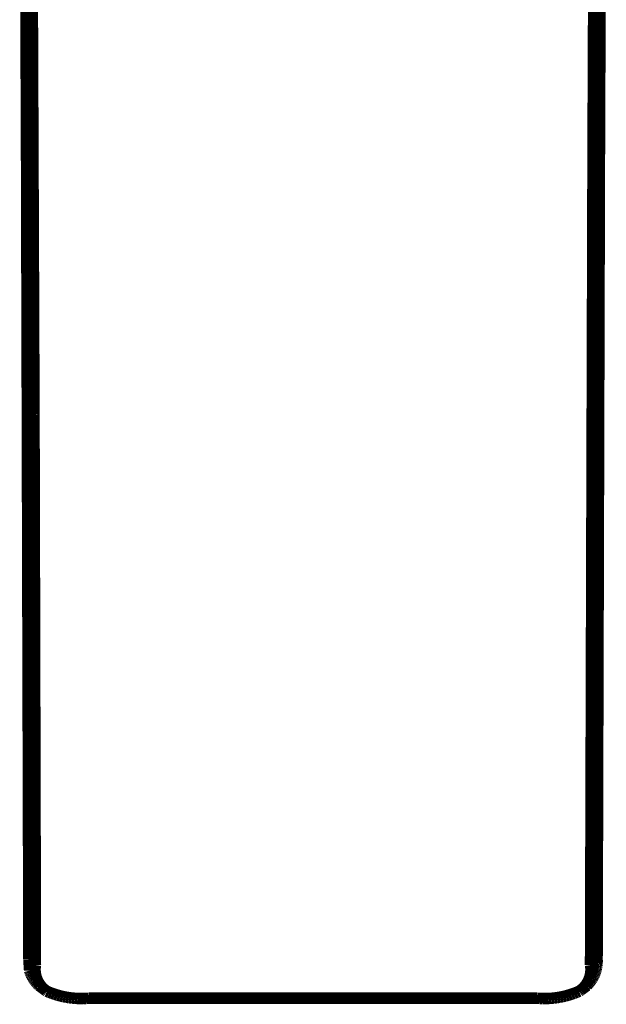
# Model space of a CAD drawing. Extents: x 61 to 487, y -245 to -11.
# Drawn here: x 344 to 348, y -76 to -68 of the extents above; entities that cross this region are included whole.
import ezdxf

# ---------------------------------------------------------------- set-up
doc = ezdxf.new("R2010")
doc.units = 0
doc.layers.add('LAYER_40', color=7, linetype='CONTINUOUS')

# ---------------------------------------------------------------- blocks, each defined once
blk = doc.blocks.new('AIGNBL280208AE')
at = {"layer": 'LAYER_40', "const_width": 0.0882}
blk.add_lwpolyline([(343.8804, -75.6345), (343.8268, -75.5951)], dxfattribs=at)
blk = doc.blocks.new('AIGNBL280208AF')
at = {"layer": 'LAYER_40', "const_width": 0.0882}
blk.add_lwpolyline([(343.8268, -75.5951), (343.8204, -75.5891)], dxfattribs=at)
blk = doc.blocks.new('AIGNBL280208B0')
at = {"layer": 'LAYER_40', "const_width": 0.0882}
blk.add_lwpolyline([(343.8204, -75.5891), (343.8143, -75.583)], dxfattribs=at)
blk = doc.blocks.new('AIGNBL280208B1')
at = {"layer": 'LAYER_40', "const_width": 0.0882}
blk.add_lwpolyline([(343.8143, -75.583), (343.8084, -75.5766)], dxfattribs=at)
blk = doc.blocks.new('AIGNBL280208B2')
at = {"layer": 'LAYER_40', "const_width": 0.0882}
blk.add_lwpolyline([(343.8084, -75.5766), (343.8027, -75.57)], dxfattribs=at)
blk = doc.blocks.new('AIGNBL280208B3')
at = {"layer": 'LAYER_40', "const_width": 0.0882}
blk.add_lwpolyline([(343.8027, -75.57), (343.7972, -75.5632)], dxfattribs=at)
blk = doc.blocks.new('AIGNBL280208B4')
at = {"layer": 'LAYER_40', "const_width": 0.0882}
blk.add_lwpolyline([(343.7972, -75.5632), (343.792, -75.5562)], dxfattribs=at)
blk = doc.blocks.new('AIGNBL280208B5')
at = {"layer": 'LAYER_40', "const_width": 0.0882}
blk.add_lwpolyline([(343.792, -75.5562), (343.787, -75.5491)], dxfattribs=at)
blk = doc.blocks.new('AIGNBL280208B6')
at = {"layer": 'LAYER_40', "const_width": 0.0882}
blk.add_lwpolyline([(343.787, -75.5491), (343.7822, -75.5418)], dxfattribs=at)
blk = doc.blocks.new('AIGNBL280208B7')
at = {"layer": 'LAYER_40', "const_width": 0.0882}
blk.add_lwpolyline([(343.7822, -75.5418), (343.7777, -75.5343)], dxfattribs=at)
blk = doc.blocks.new('AIGNBL280208B8')
at = {"layer": 'LAYER_40', "const_width": 0.0882}
blk.add_lwpolyline([(343.7777, -75.5343), (343.7735, -75.5267)], dxfattribs=at)
blk = doc.blocks.new('AIGNBL280208B9')
at = {"layer": 'LAYER_40', "const_width": 0.0882}
blk.add_lwpolyline([(343.7735, -75.5267), (343.7695, -75.519)], dxfattribs=at)
blk = doc.blocks.new('AIGNBL280208BA')
at = {"layer": 'LAYER_40', "const_width": 0.0882}
blk.add_lwpolyline([(343.7695, -75.519), (343.7658, -75.5111)], dxfattribs=at)
blk = doc.blocks.new('AIGNBL280208BB')
at = {"layer": 'LAYER_40', "const_width": 0.0882}
blk.add_lwpolyline([(343.7658, -75.5111), (343.7624, -75.5031)], dxfattribs=at)
blk = doc.blocks.new('AIGNBL280208BC')
at = {"layer": 'LAYER_40', "const_width": 0.0882}
blk.add_lwpolyline([(343.7624, -75.5031), (343.7592, -75.495)], dxfattribs=at)
blk = doc.blocks.new('AIGNBL280208BD')
at = {"layer": 'LAYER_40', "const_width": 0.0882}
blk.add_lwpolyline([(343.7592, -75.495), (343.7564, -75.4868)], dxfattribs=at)
blk = doc.blocks.new('AIGNBL280208BE')
at = {"layer": 'LAYER_40', "const_width": 0.0882}
blk.add_lwpolyline([(343.7564, -75.4868), (343.7538, -75.4784)], dxfattribs=at)
blk = doc.blocks.new('AIGNBL280208BF')
at = {"layer": 'LAYER_40', "const_width": 0.0882}
blk.add_lwpolyline([(343.7538, -75.4784), (343.7484, -75.3942)], dxfattribs=at)
blk = doc.blocks.new('AIGNBL280208C0')
at = {"layer": 'LAYER_40', "const_width": 0.0882}
blk.add_lwpolyline([(343.7484, -75.3942), (343.7307, -69.3066)], dxfattribs=at)
blk = doc.blocks.new('AIGNBL280208C1')
at = {"layer": 'LAYER_40', "const_width": 0.0882}
blk.add_lwpolyline([(343.7307, -69.3066), (343.7267, -68.3251)], dxfattribs=at)
blk = doc.blocks.new('AIGNBL280208C2')
at = {"layer": 'LAYER_40', "const_width": 0.0882}
blk.add_lwpolyline([(343.7267, -68.3251), (343.7219, -67.2209)], dxfattribs=at)
blk = doc.blocks.new('AIGNBL28020915')
at = {"layer": 'LAYER_40', "const_width": 0.0882}
blk.add_lwpolyline([(347.9822, -75.6263), (348.025, -75.5951)], dxfattribs=at)
blk = doc.blocks.new('AIGNBL28020916')
at = {"layer": 'LAYER_40', "const_width": 0.0882}
blk.add_lwpolyline([(348.025, -75.5951), (348.0314, -75.5884)], dxfattribs=at)
blk = doc.blocks.new('AIGNBL28020917')
at = {"layer": 'LAYER_40', "const_width": 0.0882}
blk.add_lwpolyline([(348.0314, -75.5884), (348.0376, -75.5816)], dxfattribs=at)
blk = doc.blocks.new('AIGNBL28020918')
at = {"layer": 'LAYER_40', "const_width": 0.0882}
blk.add_lwpolyline([(348.0376, -75.5816), (348.0436, -75.5745)], dxfattribs=at)
blk = doc.blocks.new('AIGNBL28020919')
at = {"layer": 'LAYER_40', "const_width": 0.0882}
blk.add_lwpolyline([(348.0436, -75.5745), (348.0493, -75.5673)], dxfattribs=at)
blk = doc.blocks.new('AIGNBL2802091A')
at = {"layer": 'LAYER_40', "const_width": 0.0882}
blk.add_lwpolyline([(348.0493, -75.5673), (348.0548, -75.5598)], dxfattribs=at)
blk = doc.blocks.new('AIGNBL2802091B')
at = {"layer": 'LAYER_40', "const_width": 0.0882}
blk.add_lwpolyline([(348.0548, -75.5598), (348.06, -75.5522)], dxfattribs=at)
blk = doc.blocks.new('AIGNBL2802091C')
at = {"layer": 'LAYER_40', "const_width": 0.0882}
blk.add_lwpolyline([(348.06, -75.5522), (348.065, -75.5444)], dxfattribs=at)
blk = doc.blocks.new('AIGNBL2802091D')
at = {"layer": 'LAYER_40', "const_width": 0.0882}
blk.add_lwpolyline([(348.065, -75.5444), (348.0696, -75.5364)], dxfattribs=at)
blk = doc.blocks.new('AIGNBL2802091E')
at = {"layer": 'LAYER_40', "const_width": 0.0882}
blk.add_lwpolyline([(348.0696, -75.5364), (348.074, -75.5282)], dxfattribs=at)
blk = doc.blocks.new('AIGNBL2802091F')
at = {"layer": 'LAYER_40', "const_width": 0.0882}
blk.add_lwpolyline([(348.074, -75.5282), (348.0781, -75.5199)], dxfattribs=at)
blk = doc.blocks.new('AIGNBL28020920')
at = {"layer": 'LAYER_40', "const_width": 0.0882}
blk.add_lwpolyline([(348.0781, -75.5199), (348.0819, -75.5115)], dxfattribs=at)
blk = doc.blocks.new('AIGNBL28020921')
at = {"layer": 'LAYER_40', "const_width": 0.0882}
blk.add_lwpolyline([(348.0819, -75.5115), (348.0854, -75.5029)], dxfattribs=at)
blk = doc.blocks.new('AIGNBL28020922')
at = {"layer": 'LAYER_40', "const_width": 0.0882}
blk.add_lwpolyline([(348.0854, -75.5029), (348.0886, -75.4943)], dxfattribs=at)
blk = doc.blocks.new('AIGNBL28020923')
at = {"layer": 'LAYER_40', "const_width": 0.0882}
blk.add_lwpolyline([(348.0886, -75.4943), (348.0915, -75.4855)], dxfattribs=at)
blk = doc.blocks.new('AIGNBL28020924')
at = {"layer": 'LAYER_40', "const_width": 0.0882}
blk.add_lwpolyline([(348.0915, -75.4855), (348.0941, -75.4766)], dxfattribs=at)
blk = doc.blocks.new('AIGNBL28020925')
at = {"layer": 'LAYER_40', "const_width": 0.0882}
blk.add_lwpolyline([(348.0941, -75.4766), (348.0964, -75.4677)], dxfattribs=at)
blk = doc.blocks.new('AIGNBL28020926')
at = {"layer": 'LAYER_40', "const_width": 0.0882}
blk.add_lwpolyline([(348.0964, -75.4677), (348.0984, -75.4586)], dxfattribs=at)
blk = doc.blocks.new('AIGNBL28020927')
at = {"layer": 'LAYER_40', "const_width": 0.0882}
blk.add_lwpolyline([(348.0984, -75.4586), (348.1, -75.4495)], dxfattribs=at)
blk = doc.blocks.new('AIGNBL28020928')
at = {"layer": 'LAYER_40', "const_width": 0.0882}
blk.add_lwpolyline([(348.1, -75.4495), (348.1014, -75.4404)], dxfattribs=at)
blk = doc.blocks.new('AIGNBL28020929')
at = {"layer": 'LAYER_40', "const_width": 0.0882}
blk.add_lwpolyline([(348.1014, -75.4404), (348.1024, -75.4312)], dxfattribs=at)
blk = doc.blocks.new('AIGNBL2802092A')
at = {"layer": 'LAYER_40', "const_width": 0.0882}
blk.add_lwpolyline([(348.1024, -75.4312), (348.1031, -75.422)], dxfattribs=at)
blk = doc.blocks.new('AIGNBL2802092B')
at = {"layer": 'LAYER_40', "const_width": 0.0882}
blk.add_lwpolyline([(348.1031, -75.422), (348.1035, -75.4127)], dxfattribs=at)
blk = doc.blocks.new('AIGNBL2802092C')
at = {"layer": 'LAYER_40', "const_width": 0.0882}
blk.add_lwpolyline([(348.1035, -75.4127), (348.1035, -75.4035)], dxfattribs=at)
blk = doc.blocks.new('AIGNBL2802092D')
at = {"layer": 'LAYER_40', "const_width": 0.0882}
blk.add_lwpolyline([(348.1035, -75.4035), (348.1033, -75.3942)], dxfattribs=at)
blk = doc.blocks.new('AIGNBL2802092E')
at = {"layer": 'LAYER_40', "const_width": 0.0882}
blk.add_lwpolyline([(348.1033, -75.3942), (348.1209, -69.3066)], dxfattribs=at)
blk = doc.blocks.new('AIGNBL2802092F')
at = {"layer": 'LAYER_40', "const_width": 0.0882}
blk.add_lwpolyline([(348.1209, -69.3066), (348.1249, -68.3251)], dxfattribs=at)
blk = doc.blocks.new('AIGNBL28020930')
at = {"layer": 'LAYER_40', "const_width": 0.0882}
blk.add_lwpolyline([(348.1249, -68.3251), (348.1299, -67.2046)], dxfattribs=at)
blk = doc.blocks.new('AIGNBL28020976')
at = {"layer": 'LAYER_40', "const_width": 0.0882}
blk.add_lwpolyline([(343.7639, -66.0818), (343.7756, -68.3249)], dxfattribs=at)
blk = doc.blocks.new('AIGNBL28020977')
at = {"layer": 'LAYER_40', "const_width": 0.0882}
blk.add_lwpolyline([(343.7756, -68.3249), (343.7873, -71.2142)], dxfattribs=at)
blk = doc.blocks.new('AIGNBL28020978')
at = {"layer": 'LAYER_40', "const_width": 0.0882}
blk.add_lwpolyline([(343.7873, -71.2142), (343.7982, -75.437)], dxfattribs=at)
blk = doc.blocks.new('AIGNBL28020979')
at = {"layer": 'LAYER_40', "const_width": 0.0882}
blk.add_lwpolyline([(343.7982, -75.437), (343.7972, -75.4438)], dxfattribs=at)
blk = doc.blocks.new('AIGNBL2802097A')
at = {"layer": 'LAYER_40', "const_width": 0.0882}
blk.add_lwpolyline([(343.7972, -75.4438), (343.7964, -75.4506)], dxfattribs=at)
blk = doc.blocks.new('AIGNBL2802097B')
at = {"layer": 'LAYER_40', "const_width": 0.0882}
blk.add_lwpolyline([(343.7964, -75.4506), (343.7958, -75.4574)], dxfattribs=at)
blk = doc.blocks.new('AIGNBL2802097C')
at = {"layer": 'LAYER_40', "const_width": 0.0882}
blk.add_lwpolyline([(343.7958, -75.4574), (343.7955, -75.4642)], dxfattribs=at)
blk = doc.blocks.new('AIGNBL2802097D')
at = {"layer": 'LAYER_40', "const_width": 0.0882}
blk.add_lwpolyline([(343.7955, -75.4642), (343.7954, -75.471)], dxfattribs=at)
blk = doc.blocks.new('AIGNBL2802097E')
at = {"layer": 'LAYER_40', "const_width": 0.0882}
blk.add_lwpolyline([(343.7954, -75.471), (343.7955, -75.4779)], dxfattribs=at)
blk = doc.blocks.new('AIGNBL2802097F')
at = {"layer": 'LAYER_40', "const_width": 0.0882}
blk.add_lwpolyline([(343.7955, -75.4779), (343.7958, -75.4847)], dxfattribs=at)
blk = doc.blocks.new('AIGNBL28020980')
at = {"layer": 'LAYER_40', "const_width": 0.0882}
blk.add_lwpolyline([(343.7958, -75.4847), (343.7964, -75.4915)], dxfattribs=at)
blk = doc.blocks.new('AIGNBL28020981')
at = {"layer": 'LAYER_40', "const_width": 0.0882}
blk.add_lwpolyline([(343.7964, -75.4915), (343.7972, -75.4983)], dxfattribs=at)
blk = doc.blocks.new('AIGNBL28020982')
at = {"layer": 'LAYER_40', "const_width": 0.0882}
blk.add_lwpolyline([(343.7972, -75.4983), (343.7983, -75.5051)], dxfattribs=at)
blk = doc.blocks.new('AIGNBL28020983')
at = {"layer": 'LAYER_40', "const_width": 0.0882}
blk.add_lwpolyline([(343.7983, -75.5051), (343.7996, -75.5118)], dxfattribs=at)
blk = doc.blocks.new('AIGNBL28020984')
at = {"layer": 'LAYER_40', "const_width": 0.0882}
blk.add_lwpolyline([(343.7996, -75.5118), (343.8011, -75.5184)], dxfattribs=at)
blk = doc.blocks.new('AIGNBL28020985')
at = {"layer": 'LAYER_40', "const_width": 0.0882}
blk.add_lwpolyline([(343.8011, -75.5184), (343.8028, -75.5251)], dxfattribs=at)
blk = doc.blocks.new('AIGNBL28020986')
at = {"layer": 'LAYER_40', "const_width": 0.0882}
blk.add_lwpolyline([(343.8028, -75.5251), (343.8048, -75.5316)], dxfattribs=at)
blk = doc.blocks.new('AIGNBL28020987')
at = {"layer": 'LAYER_40', "const_width": 0.0882}
blk.add_lwpolyline([(343.8048, -75.5316), (343.807, -75.5381)], dxfattribs=at)
blk = doc.blocks.new('AIGNBL28020988')
at = {"layer": 'LAYER_40', "const_width": 0.0882}
blk.add_lwpolyline([(343.807, -75.5381), (343.8094, -75.5445)], dxfattribs=at)
blk = doc.blocks.new('AIGNBL28020989')
at = {"layer": 'LAYER_40', "const_width": 0.0882}
blk.add_lwpolyline([(343.8094, -75.5445), (343.812, -75.5508)], dxfattribs=at)
blk = doc.blocks.new('AIGNBL2802098A')
at = {"layer": 'LAYER_40', "const_width": 0.0882}
blk.add_lwpolyline([(343.812, -75.5508), (343.8149, -75.557)], dxfattribs=at)
blk = doc.blocks.new('AIGNBL2802098B')
at = {"layer": 'LAYER_40', "const_width": 0.0882}
blk.add_lwpolyline([(343.8149, -75.557), (343.8179, -75.5631)], dxfattribs=at)
blk = doc.blocks.new('AIGNBL2802098C')
at = {"layer": 'LAYER_40', "const_width": 0.0882}
blk.add_lwpolyline([(343.8179, -75.5631), (343.8212, -75.5691)], dxfattribs=at)
blk = doc.blocks.new('AIGNBL2802098D')
at = {"layer": 'LAYER_40', "const_width": 0.0882}
blk.add_lwpolyline([(343.8212, -75.5691), (343.8247, -75.575)], dxfattribs=at)
blk = doc.blocks.new('AIGNBL2802098E')
at = {"layer": 'LAYER_40', "const_width": 0.0882}
blk.add_lwpolyline([(343.8247, -75.575), (343.8283, -75.5808)], dxfattribs=at)
blk = doc.blocks.new('AIGNBL2802098F')
at = {"layer": 'LAYER_40', "const_width": 0.0882}
blk.add_lwpolyline([(343.8283, -75.5808), (343.8322, -75.5865)], dxfattribs=at)
blk = doc.blocks.new('AIGNBL28020990')
at = {"layer": 'LAYER_40', "const_width": 0.0882}
blk.add_lwpolyline([(343.8322, -75.5865), (343.8362, -75.592)], dxfattribs=at)
blk = doc.blocks.new('AIGNBL28020991')
at = {"layer": 'LAYER_40', "const_width": 0.0882}
blk.add_lwpolyline([(343.8362, -75.592), (343.8405, -75.5973)], dxfattribs=at)
blk = doc.blocks.new('AIGNBL28020992')
at = {"layer": 'LAYER_40', "const_width": 0.0882}
blk.add_lwpolyline([(343.8405, -75.5973), (343.8449, -75.6026)], dxfattribs=at)
blk = doc.blocks.new('AIGNBL28020993')
at = {"layer": 'LAYER_40', "const_width": 0.0882}
blk.add_lwpolyline([(343.8449, -75.6026), (343.8495, -75.6076)], dxfattribs=at)
blk = doc.blocks.new('AIGNBL28020994')
at = {"layer": 'LAYER_40', "const_width": 0.0882}
blk.add_lwpolyline([(343.8495, -75.6076), (343.8542, -75.6125)], dxfattribs=at)
blk = doc.blocks.new('AIGNBL28020995')
at = {"layer": 'LAYER_40', "const_width": 0.0882}
blk.add_lwpolyline([(343.8542, -75.6125), (343.8592, -75.6173)], dxfattribs=at)
blk = doc.blocks.new('AIGNBL28020996')
at = {"layer": 'LAYER_40', "const_width": 0.0882}
blk.add_lwpolyline([(343.8592, -75.6173), (343.8643, -75.6218)], dxfattribs=at)
blk = doc.blocks.new('AIGNBL28020997')
at = {"layer": 'LAYER_40', "const_width": 0.0882}
blk.add_lwpolyline([(343.8643, -75.6218), (343.8695, -75.6262)], dxfattribs=at)
blk = doc.blocks.new('AIGNBL28020998')
at = {"layer": 'LAYER_40', "const_width": 0.0882}
blk.add_lwpolyline([(343.8695, -75.6262), (343.8749, -75.6304)], dxfattribs=at)
blk = doc.blocks.new('AIGNBL28020999')
at = {"layer": 'LAYER_40', "const_width": 0.0882}
blk.add_lwpolyline([(343.8749, -75.6304), (343.8804, -75.6345)], dxfattribs=at)
blk = doc.blocks.new('AIGNBL2802099A')
at = {"layer": 'LAYER_40', "const_width": 0.0882}
blk.add_lwpolyline([(343.8804, -75.6345), (343.8861, -75.6383)], dxfattribs=at)
blk = doc.blocks.new('AIGNBL2802099B')
at = {"layer": 'LAYER_40', "const_width": 0.0882}
blk.add_lwpolyline([(343.8861, -75.6383), (343.9064, -75.6469)], dxfattribs=at)
blk = doc.blocks.new('AIGNBL2802099C')
at = {"layer": 'LAYER_40', "const_width": 0.0882}
blk.add_lwpolyline([(343.9064, -75.6469), (343.9271, -75.6547)], dxfattribs=at)
blk = doc.blocks.new('AIGNBL2802099D')
at = {"layer": 'LAYER_40', "const_width": 0.0882}
blk.add_lwpolyline([(343.9271, -75.6547), (343.9479, -75.6619)], dxfattribs=at)
blk = doc.blocks.new('AIGNBL2802099E')
at = {"layer": 'LAYER_40', "const_width": 0.0882}
blk.add_lwpolyline([(343.9479, -75.6619), (343.969, -75.6684)], dxfattribs=at)
blk = doc.blocks.new('AIGNBL2802099F')
at = {"layer": 'LAYER_40', "const_width": 0.0882}
blk.add_lwpolyline([(343.969, -75.6684), (343.9903, -75.6741)], dxfattribs=at)
blk = doc.blocks.new('AIGNBL280209A0')
at = {"layer": 'LAYER_40', "const_width": 0.0882}
blk.add_lwpolyline([(343.9903, -75.6741), (344.0118, -75.6792)], dxfattribs=at)
blk = doc.blocks.new('AIGNBL280209A1')
at = {"layer": 'LAYER_40', "const_width": 0.0882}
blk.add_lwpolyline([(344.0118, -75.6792), (344.0335, -75.6835)], dxfattribs=at)
blk = doc.blocks.new('AIGNBL280209A2')
at = {"layer": 'LAYER_40', "const_width": 0.0882}
blk.add_lwpolyline([(344.0335, -75.6835), (344.0553, -75.6871)], dxfattribs=at)
blk = doc.blocks.new('AIGNBL280209A3')
at = {"layer": 'LAYER_40', "const_width": 0.0882}
blk.add_lwpolyline([(344.0553, -75.6871), (344.0772, -75.6899)], dxfattribs=at)
blk = doc.blocks.new('AIGNBL280209A4')
at = {"layer": 'LAYER_40', "const_width": 0.0882}
blk.add_lwpolyline([(344.0772, -75.6899), (344.0991, -75.692)], dxfattribs=at)
blk = doc.blocks.new('AIGNBL280209A5')
at = {"layer": 'LAYER_40', "const_width": 0.0882}
blk.add_lwpolyline([(344.0991, -75.692), (344.1212, -75.6934)], dxfattribs=at)
blk = doc.blocks.new('AIGNBL280209A6')
at = {"layer": 'LAYER_40', "const_width": 0.0882}
blk.add_lwpolyline([(344.1212, -75.6934), (344.1432, -75.694)], dxfattribs=at)
blk = doc.blocks.new('AIGNBL280209A7')
at = {"layer": 'LAYER_40', "const_width": 0.0882}
blk.add_lwpolyline([(344.1432, -75.694), (344.1653, -75.6939)], dxfattribs=at)
blk = doc.blocks.new('AIGNBL280209A8')
at = {"layer": 'LAYER_40', "const_width": 0.0882}
blk.add_lwpolyline([(344.1653, -75.6939), (344.1874, -75.6931)], dxfattribs=at)
blk = doc.blocks.new('AIGNBL280209A9')
at = {"layer": 'LAYER_40', "const_width": 0.0882}
blk.add_lwpolyline([(344.1874, -75.6931), (344.2094, -75.6915)], dxfattribs=at)
blk = doc.blocks.new('AIGNBL280209AA')
at = {"layer": 'LAYER_40', "const_width": 0.0882}
blk.add_lwpolyline([(344.2094, -75.6915), (347.6423, -75.6915)], dxfattribs=at)
blk = doc.blocks.new('AIGNBL280209AB')
at = {"layer": 'LAYER_40', "const_width": 0.0882}
blk.add_lwpolyline([(347.6423, -75.6915), (347.6643, -75.6931)], dxfattribs=at)
blk = doc.blocks.new('AIGNBL280209AC')
at = {"layer": 'LAYER_40', "const_width": 0.0882}
blk.add_lwpolyline([(347.6643, -75.6931), (347.6864, -75.694)], dxfattribs=at)
blk = doc.blocks.new('AIGNBL280209AD')
at = {"layer": 'LAYER_40', "const_width": 0.0882}
blk.add_lwpolyline([(347.6864, -75.694), (347.7084, -75.6941)], dxfattribs=at)
blk = doc.blocks.new('AIGNBL280209AE')
at = {"layer": 'LAYER_40', "const_width": 0.0882}
blk.add_lwpolyline([(347.7084, -75.6941), (347.7305, -75.6934)], dxfattribs=at)
blk = doc.blocks.new('AIGNBL280209AF')
at = {"layer": 'LAYER_40', "const_width": 0.0882}
blk.add_lwpolyline([(347.7305, -75.6934), (347.7525, -75.6921)], dxfattribs=at)
blk = doc.blocks.new('AIGNBL280209B0')
at = {"layer": 'LAYER_40', "const_width": 0.0882}
blk.add_lwpolyline([(347.7525, -75.6921), (347.7745, -75.69)], dxfattribs=at)
blk = doc.blocks.new('AIGNBL280209B1')
at = {"layer": 'LAYER_40', "const_width": 0.0882}
blk.add_lwpolyline([(347.7745, -75.69), (347.7964, -75.6871)], dxfattribs=at)
blk = doc.blocks.new('AIGNBL280209B2')
at = {"layer": 'LAYER_40', "const_width": 0.0882}
blk.add_lwpolyline([(347.7964, -75.6871), (347.8182, -75.6835)], dxfattribs=at)
blk = doc.blocks.new('AIGNBL280209B3')
at = {"layer": 'LAYER_40', "const_width": 0.0882}
blk.add_lwpolyline([(347.8182, -75.6835), (347.8398, -75.6792)], dxfattribs=at)
blk = doc.blocks.new('AIGNBL280209B4')
at = {"layer": 'LAYER_40', "const_width": 0.0882}
blk.add_lwpolyline([(347.8398, -75.6792), (347.8613, -75.6742)], dxfattribs=at)
blk = doc.blocks.new('AIGNBL280209B5')
at = {"layer": 'LAYER_40', "const_width": 0.0882}
blk.add_lwpolyline([(347.8613, -75.6742), (347.8826, -75.6684)], dxfattribs=at)
blk = doc.blocks.new('AIGNBL280209B6')
at = {"layer": 'LAYER_40', "const_width": 0.0882}
blk.add_lwpolyline([(347.8826, -75.6684), (347.9038, -75.6619)], dxfattribs=at)
blk = doc.blocks.new('AIGNBL280209B7')
at = {"layer": 'LAYER_40', "const_width": 0.0882}
blk.add_lwpolyline([(347.9038, -75.6619), (347.9246, -75.6548)], dxfattribs=at)
blk = doc.blocks.new('AIGNBL280209B8')
at = {"layer": 'LAYER_40', "const_width": 0.0882}
blk.add_lwpolyline([(347.9246, -75.6548), (347.9452, -75.6469)], dxfattribs=at)
blk = doc.blocks.new('AIGNBL280209B9')
at = {"layer": 'LAYER_40', "const_width": 0.0882}
blk.add_lwpolyline([(347.9452, -75.6469), (347.9656, -75.6383)], dxfattribs=at)
blk = doc.blocks.new('AIGNBL280209BA')
at = {"layer": 'LAYER_40', "const_width": 0.0882}
blk.add_lwpolyline([(347.9656, -75.6383), (347.9713, -75.6345)], dxfattribs=at)
blk = doc.blocks.new('AIGNBL280209BB')
at = {"layer": 'LAYER_40', "const_width": 0.0882}
blk.add_lwpolyline([(347.9713, -75.6345), (347.9768, -75.6305)], dxfattribs=at)
blk = doc.blocks.new('AIGNBL280209BC')
at = {"layer": 'LAYER_40', "const_width": 0.0882}
blk.add_lwpolyline([(347.9768, -75.6305), (347.9822, -75.6263)], dxfattribs=at)
blk = doc.blocks.new('AIGNBL280209BD')
at = {"layer": 'LAYER_40', "const_width": 0.0882}
blk.add_lwpolyline([(347.9822, -75.6263), (347.9875, -75.6219)], dxfattribs=at)
blk = doc.blocks.new('AIGNBL280209BE')
at = {"layer": 'LAYER_40', "const_width": 0.0882}
blk.add_lwpolyline([(347.9875, -75.6219), (347.9926, -75.6173)], dxfattribs=at)
blk = doc.blocks.new('AIGNBL280209BF')
at = {"layer": 'LAYER_40', "const_width": 0.0882}
blk.add_lwpolyline([(347.9926, -75.6173), (347.9975, -75.6126)], dxfattribs=at)
blk = doc.blocks.new('AIGNBL280209C0')
at = {"layer": 'LAYER_40', "const_width": 0.0882}
blk.add_lwpolyline([(347.9975, -75.6126), (348.0023, -75.6077)], dxfattribs=at)
blk = doc.blocks.new('AIGNBL280209C1')
at = {"layer": 'LAYER_40', "const_width": 0.0882}
blk.add_lwpolyline([(348.0023, -75.6077), (348.0069, -75.6027)], dxfattribs=at)
blk = doc.blocks.new('AIGNBL280209C2')
at = {"layer": 'LAYER_40', "const_width": 0.0882}
blk.add_lwpolyline([(348.0069, -75.6027), (348.0114, -75.5974)], dxfattribs=at)
blk = doc.blocks.new('AIGNBL280209C3')
at = {"layer": 'LAYER_40', "const_width": 0.0882}
blk.add_lwpolyline([(348.0114, -75.5974), (348.0156, -75.5921)], dxfattribs=at)
blk = doc.blocks.new('AIGNBL280209C4')
at = {"layer": 'LAYER_40', "const_width": 0.0882}
blk.add_lwpolyline([(348.0156, -75.5921), (348.0197, -75.5866)], dxfattribs=at)
blk = doc.blocks.new('AIGNBL280209C5')
at = {"layer": 'LAYER_40', "const_width": 0.0882}
blk.add_lwpolyline([(348.0197, -75.5866), (348.0235, -75.5809)], dxfattribs=at)
blk = doc.blocks.new('AIGNBL280209C6')
at = {"layer": 'LAYER_40', "const_width": 0.0882}
blk.add_lwpolyline([(348.0235, -75.5809), (348.0272, -75.5752)], dxfattribs=at)
blk = doc.blocks.new('AIGNBL280209C7')
at = {"layer": 'LAYER_40', "const_width": 0.0882}
blk.add_lwpolyline([(348.0272, -75.5752), (348.0307, -75.5693)], dxfattribs=at)
blk = doc.blocks.new('AIGNBL280209C8')
at = {"layer": 'LAYER_40', "const_width": 0.0882}
blk.add_lwpolyline([(348.0307, -75.5693), (348.034, -75.5632)], dxfattribs=at)
blk = doc.blocks.new('AIGNBL280209C9')
at = {"layer": 'LAYER_40', "const_width": 0.0882}
blk.add_lwpolyline([(348.034, -75.5632), (348.037, -75.5571)], dxfattribs=at)
blk = doc.blocks.new('AIGNBL280209CA')
at = {"layer": 'LAYER_40', "const_width": 0.0882}
blk.add_lwpolyline([(348.037, -75.5571), (348.0399, -75.5509)], dxfattribs=at)
blk = doc.blocks.new('AIGNBL280209CB')
at = {"layer": 'LAYER_40', "const_width": 0.0882}
blk.add_lwpolyline([(348.0399, -75.5509), (348.0425, -75.5446)], dxfattribs=at)
blk = doc.blocks.new('AIGNBL280209CC')
at = {"layer": 'LAYER_40', "const_width": 0.0882}
blk.add_lwpolyline([(348.0425, -75.5446), (348.0449, -75.5382)], dxfattribs=at)
blk = doc.blocks.new('AIGNBL280209CD')
at = {"layer": 'LAYER_40', "const_width": 0.0882}
blk.add_lwpolyline([(348.0449, -75.5382), (348.0471, -75.5317)], dxfattribs=at)
blk = doc.blocks.new('AIGNBL280209CE')
at = {"layer": 'LAYER_40', "const_width": 0.0882}
blk.add_lwpolyline([(348.0471, -75.5317), (348.0491, -75.5251)], dxfattribs=at)
blk = doc.blocks.new('AIGNBL280209CF')
at = {"layer": 'LAYER_40', "const_width": 0.0882}
blk.add_lwpolyline([(348.0491, -75.5251), (348.0508, -75.5185)], dxfattribs=at)
blk = doc.blocks.new('AIGNBL280209D0')
at = {"layer": 'LAYER_40', "const_width": 0.0882}
blk.add_lwpolyline([(348.0508, -75.5185), (348.0523, -75.5118)], dxfattribs=at)
blk = doc.blocks.new('AIGNBL280209D1')
at = {"layer": 'LAYER_40', "const_width": 0.0882}
blk.add_lwpolyline([(348.0523, -75.5118), (348.0536, -75.5051)], dxfattribs=at)
blk = doc.blocks.new('AIGNBL280209D2')
at = {"layer": 'LAYER_40', "const_width": 0.0882}
blk.add_lwpolyline([(348.0536, -75.5051), (348.0546, -75.4983)], dxfattribs=at)
blk = doc.blocks.new('AIGNBL280209D3')
at = {"layer": 'LAYER_40', "const_width": 0.0882}
blk.add_lwpolyline([(348.0546, -75.4983), (348.0554, -75.4916)], dxfattribs=at)
blk = doc.blocks.new('AIGNBL280209D4')
at = {"layer": 'LAYER_40', "const_width": 0.0882}
blk.add_lwpolyline([(348.0554, -75.4916), (348.056, -75.4847)], dxfattribs=at)
blk = doc.blocks.new('AIGNBL280209D5')
at = {"layer": 'LAYER_40', "const_width": 0.0882}
blk.add_lwpolyline([(348.056, -75.4847), (348.0563, -75.4779)], dxfattribs=at)
blk = doc.blocks.new('AIGNBL280209D6')
at = {"layer": 'LAYER_40', "const_width": 0.0882}
blk.add_lwpolyline([(348.0563, -75.4779), (348.0564, -75.4711)], dxfattribs=at)
blk = doc.blocks.new('AIGNBL280209D7')
at = {"layer": 'LAYER_40', "const_width": 0.0882}
blk.add_lwpolyline([(348.0564, -75.4711), (348.0563, -75.4642)], dxfattribs=at)
blk = doc.blocks.new('AIGNBL280209D8')
at = {"layer": 'LAYER_40', "const_width": 0.0882}
blk.add_lwpolyline([(348.0563, -75.4642), (348.056, -75.4574)], dxfattribs=at)
blk = doc.blocks.new('AIGNBL280209D9')
at = {"layer": 'LAYER_40', "const_width": 0.0882}
blk.add_lwpolyline([(348.056, -75.4574), (348.0553, -75.4506)], dxfattribs=at)
blk = doc.blocks.new('AIGNBL280209DA')
at = {"layer": 'LAYER_40', "const_width": 0.0882}
blk.add_lwpolyline([(348.0553, -75.4506), (348.0545, -75.4438)], dxfattribs=at)
blk = doc.blocks.new('AIGNBL280209DB')
at = {"layer": 'LAYER_40', "const_width": 0.0882}
blk.add_lwpolyline([(348.0545, -75.4438), (348.0534, -75.437)], dxfattribs=at)
blk = doc.blocks.new('AIGNBL280209DC')
at = {"layer": 'LAYER_40', "const_width": 0.0882}
blk.add_lwpolyline([(348.0534, -75.437), (348.072, -69.3167)], dxfattribs=at)
blk = doc.blocks.new('AIGNBL280209DD')
at = {"layer": 'LAYER_40', "const_width": 0.0882}
blk.add_lwpolyline([(348.072, -69.3167), (348.0761, -68.3249)], dxfattribs=at)
blk = doc.blocks.new('AIGNBL280209DE')
at = {"layer": 'LAYER_40', "const_width": 0.0882}
blk.add_lwpolyline([(348.0761, -68.3249), (348.0878, -66.0818)], dxfattribs=at)
blk = doc.blocks.new('AIGNBL28010793')
at = {"layer": 'LAYER_40'}
for name in ['AIGNBL28020976', 'AIGNBL280209DE', 'AIGNBL280208C2', 'AIGNBL28020930', 'AIGNBL280208C1', 'AIGNBL28020977', 'AIGNBL280209DD', 'AIGNBL2802092F', 'AIGNBL280208C0', 'AIGNBL280209DC', 'AIGNBL2802092E', 'AIGNBL28020978', 'AIGNBL280208BF', 'AIGNBL2802092B', 'AIGNBL2802092D', 'AIGNBL2802092C', 'AIGNBL280208BE', 'AIGNBL280208BD', 'AIGNBL2802097D', 'AIGNBL2802097E', 'AIGNBL2802097C', 'AIGNBL2802097F', 'AIGNBL2802097B', 'AIGNBL28020980', 'AIGNBL2802097A', 'AIGNBL28020981', 'AIGNBL28020979', 'AIGNBL280209DB', 'AIGNBL280209DA', 'AIGNBL280209D3', 'AIGNBL280209D9', 'AIGNBL280209D4', 'AIGNBL280209D8', 'AIGNBL280209D5', 'AIGNBL280209D7', 'AIGNBL280209D6', 'AIGNBL28020923', 'AIGNBL28020924', 'AIGNBL28020925', 'AIGNBL28020926', 'AIGNBL28020927', 'AIGNBL28020928', 'AIGNBL28020929', 'AIGNBL2802092A', 'AIGNBL280208BC', 'AIGNBL280208BB', 'AIGNBL280208BA', 'AIGNBL280208B9', 'AIGNBL280208B8', 'AIGNBL280208B7', 'AIGNBL280208B6', 'AIGNBL280208B5', 'AIGNBL280208B4', 'AIGNBL28020982', 'AIGNBL280208B3', 'AIGNBL28020983', 'AIGNBL28020984', 'AIGNBL28020985', 'AIGNBL28020986', 'AIGNBL28020987', 'AIGNBL28020988', 'AIGNBL28020989', 'AIGNBL2802098A', 'AIGNBL2802098B', 'AIGNBL2802098C', 'AIGNBL280209C8', 'AIGNBL280209C9', 'AIGNBL280209CA', 'AIGNBL280209CB', 'AIGNBL280209CC', 'AIGNBL28020919', 'AIGNBL280209CD', 'AIGNBL280209CE', 'AIGNBL280209CF', 'AIGNBL2802091A', 'AIGNBL280209D0', 'AIGNBL280209D1', 'AIGNBL280209D2', 'AIGNBL2802091B', 'AIGNBL2802091C', 'AIGNBL2802091D', 'AIGNBL2802091E', 'AIGNBL2802091F', 'AIGNBL28020920', 'AIGNBL28020921', 'AIGNBL28020922', 'AIGNBL280208B2', 'AIGNBL280208B1', 'AIGNBL280208B0', 'AIGNBL280208AF', 'AIGNBL2802098D', 'AIGNBL2802098E', 'AIGNBL280208AE', 'AIGNBL2802098F', 'AIGNBL28020990', 'AIGNBL28020991', 'AIGNBL28020992', 'AIGNBL28020993', 'AIGNBL28020994', 'AIGNBL28020995', 'AIGNBL28020996', 'AIGNBL28020997', 'AIGNBL28020998', 'AIGNBL28020999', 'AIGNBL2802099A', 'AIGNBL2802099B', 'AIGNBL280209B9', 'AIGNBL280209BA', 'AIGNBL280209BB', 'AIGNBL280209BC', 'AIGNBL28020915', 'AIGNBL280209BD', 'AIGNBL280209BE', 'AIGNBL280209BF', 'AIGNBL280209C0', 'AIGNBL280209C1', 'AIGNBL280209C2', 'AIGNBL280209C3', 'AIGNBL280209C4', 'AIGNBL280209C5', 'AIGNBL280209C6', 'AIGNBL28020916', 'AIGNBL280209C7', 'AIGNBL28020917', 'AIGNBL28020918', 'AIGNBL2802099C', 'AIGNBL2802099D', 'AIGNBL2802099E', 'AIGNBL2802099F', 'AIGNBL280209A0', 'AIGNBL280209A1', 'AIGNBL280209A2', 'AIGNBL280209A3', 'AIGNBL280209A4', 'AIGNBL280209A5', 'AIGNBL280209A6', 'AIGNBL280209A7', 'AIGNBL280209A8', 'AIGNBL280209A9', 'AIGNBL280209AA', 'AIGNBL280209AB', 'AIGNBL280209AC', 'AIGNBL280209AD', 'AIGNBL280209AE', 'AIGNBL280209AF', 'AIGNBL280209B0', 'AIGNBL280209B1', 'AIGNBL280209B2', 'AIGNBL280209B3', 'AIGNBL280209B4', 'AIGNBL280209B5', 'AIGNBL280209B6', 'AIGNBL280209B7', 'AIGNBL280209B8']:
    blk.add_blockref(name, (0, 0), dxfattribs=at)

msp = doc.modelspace()

# ---------------------------------------------------------------- block references
at = {"layer": 'LAYER_40'}
msp.add_blockref('AIGNBL28010793', (0, 0), dxfattribs=at)

doc.saveas('drawing.dxf')
